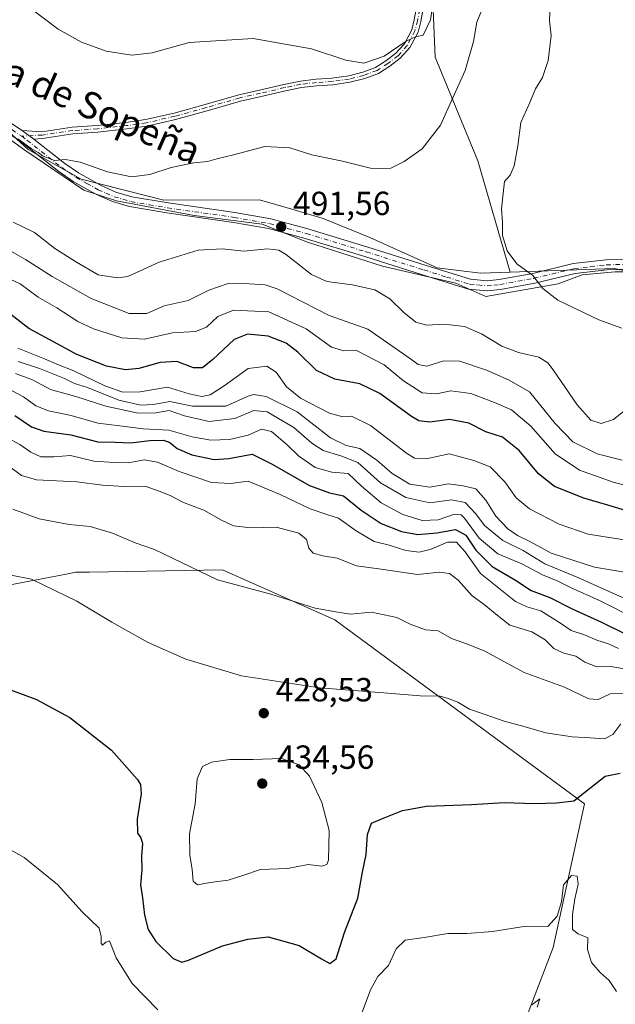
# Model space of a CAD drawing. Units: metres. Extents: x 577030 to 580480, y 4703412 to 4705764.
# Drawn here: x 580102 to 580281, y 4705101 to 4705396 of the extents above; entities that cross this region are included whole.
import ezdxf
from ezdxf.enums import TextEntityAlignment as Align

# ---------------------------------------------------------------- set-up
doc = ezdxf.new("R2010")
doc.units = ezdxf.units.M
doc.header["$MEASUREMENT"] = 0
doc.linetypes.add('DGN Style 4', pattern=[2.638475, 1.318413, -0.659207, 0.001648, -0.659207])
for name, color, linetype, lineweight in [('Arbolado forestal CxS', 92, 'Continuous', 0), ('Camino Cxs', 7, 'Continuous', 0), ('Camino eje', 30, 'DGN Style 4', 13), ('Cultivos herbáceos CxS', 92, 'Continuous', 0), ('Curva de nivel maestra', 30, 'Continuous', 30), ('Curva de nivel normal', 30, 'Continuous', 0), ('Espacio natural protegido', 121, 'Continuous', 13), ('Espacio natural protegido CxS', 121, 'Continuous', 0), ('Núcleo urbano CxS', 7, 'Continuous', 0), ('Punto de cota en terreno', 7, 'Continuous', 0), ('Rótulo de punto de cota en terreno', 7, 'Continuous', 0), ('Suelo desnudo CxS', 253, 'Continuous', 0), ('Texto cartográfico', 7, 'Continuous', 0)]:
    doc.layers.add(name, color=color, linetype=linetype, lineweight=lineweight)
doc.styles.add('Style-Arial', font='txt')

# ---------------------------------------------------------------- blocks, each defined once
blk = doc.blocks.new('*U11')
at = {"layer": 'Cultivos herbáceos CxS', "color": 92, "linetype": 'Continuous', "lineweight": 0}
blk.add_polyline3d([(580096.9823, 4705226.0243, 430.1519), (580115.8335, 4705229.6387, 431.6106), (580119.1639, 4705230.2773, 431.9882), (580123.2607, 4705230.3423, 432.3007), (580163.0735, 4705230.9737, 436.4796), (580196.7085, 4705216.0245, 435.2676), (580271.4529, 4705160.8997, 424.9939), (580262.1091, 4705117.9217, 418.9717), (580252.7657, 4705093.6299, 417.0407)], dxfattribs=at)
blk = doc.blocks.new('*U12')
at = {"layer": 'Espacio natural protegido CxS', "color": 121, "linetype": 'Continuous', "lineweight": 0, "flags": 128}
blk.add_lwpolyline([(580078.0311, 4705375.4172), (580103.8911, 4705356.6792), (580121.5511, 4705344.7412), (580131.3781, 4705341.5142), (580154.5801, 4705337.1212), (580174.9681, 4705334.4862), (580188.5031, 4705329.1252), (580210.9641, 4705321.9302), (580232.9681, 4705316.8352), (580241.9401, 4705312.9002), (580263.5551, 4705316.6962), (580270.7371, 4705319.3962), (580280.6131, 4705320.2962), (580285.5511, 4705320.2962)], dxfattribs=at)
blk = doc.blocks.new('5PATER')
at = {"layer": 'Núcleo urbano CxS', "linetype": 'Continuous', "lineweight": 0}
h = blk.add_hatch(color=51, dxfattribs=at)
edge = h.paths.add_edge_path()
edge.add_ellipse((0, 0), major_axis=(-0.11, -0.111), ratio=0.999422, start_angle=0, end_angle=360)
blk = doc.blocks.new('*U13')
at = {"layer": 'Camino Cxs', "color": 7, "linetype": 'Continuous', "lineweight": 0}
for points in [[(580284.9201, 4705321.0401, 499.4084), (580278.1401, 4705320.8601, 498.7158), (580268.6301, 4705319.7401, 498.0705), (580256.6401, 4705316.8401, 496.1885), (580246.3201, 4705314.9701, 494.5062), (580242.3701, 4705314.5301, 494.2693), (580236.7801, 4705315.0701, 494.0982), (580222.9201, 4705319.3701, 493.7347), (580205.6801, 4705324.7901, 493.3278), (580187.8401, 4705330.2601, 492.5714), (580176.8801, 4705333.2201, 492.4475), (580166.3701, 4705335.0501, 492.6066), (580146.4001, 4705337.9601, 491.4285), (580135.2901, 4705339.8001, 492.0729), (580130.1401, 4705341.3301, 491.6643), (580125.2201, 4705343.5001, 491.5291), (580118.4501, 4705347.3101, 491.905), (580114.1301, 4705350.2501, 491.2811), (580102.4701, 4705359.4401, 491.8447), (580080.9501, 4705373.5901, 492.5169)], [(580082.5601, 4705376.1201, 492.401), (580103.1201, 4705362.6001, 490.0733), (580106.6157, 4705359.9931, 490.5679), (580115.9101, 4705352.6701, 490.5857), (580120.0301, 4705349.8601, 491.61), (580126.5601, 4705346.1801, 491.074), (580131.1801, 4705344.1501, 491.3481), (580135.9601, 4705342.7301, 491.1616), (580146.8601, 4705340.9201, 491.3697), (580166.8401, 4705338.0101, 491.8232), (580177.5401, 4705336.1501, 492.5005), (580188.6701, 4705333.1401, 492.5939), (580206.5701, 4705327.6501, 493.0616), (580223.8101, 4705322.2301, 493.393), (580237.3701, 4705318.0301, 494.1036), (580242.3501, 4705317.5401, 494.8406), (580245.8801, 4705317.9401, 494.9286), (580256.0201, 4705319.7801, 497.3024), (580268.1001, 4705322.7001, 497.0809), (580277.9201, 4705323.8501, 498.6676), (580285.0301, 4705324.0401, 499.7803)]]:
    blk.add_polyline3d(points, dxfattribs=at)

msp = doc.modelspace()

# ---------------------------------------------------------------- linework, layer by layer
at = {"layer": 'Arbolado forestal CxS', "color": 92, "linetype": 'Continuous', "lineweight": 0}
for points in [[(579640.8839, 4705529.6813, 507.6134), (579678.8919, 4705535.2859, 501.4977), (579757.8941, 4705500.9071, 497.5061), (579807.0625, 4705466.0543, 503.5548), (579825.0535, 4705461.7641, 503.6753), (579869.5327, 4705460.4163, 502.927), (579879.2671, 4705457.8007, 503.3164), (579899.6391, 4705442.8089, 503.8362), (579946.4363, 4705434.0701, 503.8797), (579978.6419, 4705423.8399, 501.8751), (580006.3199, 4705411.7883, 499.014), (580059.1085, 4705384.0173, 492.8973), (580077.5435, 4705377.7259, 491.1397), (580089.6295, 4705370.7801, 490.4519), (580104.9077, 4705356.8589, 490.3678), (580120.8099, 4705348.0197, 490.3268), (580145.5829, 4705341.6607, 490.6748), (580174.1789, 4705341.8405, 491.458), (580183.8477, 4705338.9731, 491.9376), (580193.2481, 4705336.1851, 492.2631), (580207.2359, 4705330.5153, 492.3119), (580227.3857, 4705321.4183, 493.1089), (580240.2911, 4705319.8261, 493.9622), (580249.2157, 4705320.1381, 494.7298)], [(580390.2287, 4705303.7947, 495.1393), (580409.4121, 4705326.6485, 493.1625), (580419.0879, 4705353.0509, 490.002), (580428.1197, 4705372.3183, 487.8534), (580445.9051, 4705390.9667, 484.6559), (580378.6277, 4705438.4199, 482.5426), (580365.4335, 4705434.9001, 484.4234), (580347.9815, 4705433.8343, 487.1053), (580321.9359, 4705435.0205, 490.0902), (580293.3385, 4705441.2797, 492.0194), (580274.8739, 4705459.0007, 490.6195), (580265.9261, 4705481.1967, 487.4954), (580268.8897, 4705516.8589, 479.6251), (580255.1809, 4705520.0247, 477.3106), (580231.5833, 4705498.2329, 479.1716), (580224.7645, 4705432.1713, 482.4681), (580226.7897, 4705384.5527, 486.5001), (580239.5713, 4705353.4787, 492.8986), (580249.2157, 4705320.1381, 494.7298)], [(580390.2287, 4705303.7947, 495.1393), (580409.4121, 4705326.6485, 493.1625), (580419.0879, 4705353.0509, 490.002), (580428.1197, 4705372.3183, 487.8534), (580445.9051, 4705390.9667, 484.6559), (580378.6277, 4705438.4199, 482.5426), (580365.4335, 4705434.9001, 484.4234), (580347.9815, 4705433.8343, 487.1053), (580321.9359, 4705435.0205, 490.0902), (580293.3385, 4705441.2797, 492.0194), (580274.8739, 4705459.0007, 490.6195), (580265.9261, 4705481.1967, 487.4954), (580268.8897, 4705516.8589, 479.6251), (580255.1809, 4705520.0247, 477.3106), (580231.5833, 4705498.2329, 479.1716), (580224.7645, 4705432.1713, 482.4681), (580226.7897, 4705384.5527, 486.5001), (580239.5713, 4705353.4787, 492.8986), (580249.2157, 4705320.1381, 494.7298)], [(580224.7645, 4705432.1713, 482.4681), (580226.7897, 4705384.5527, 486.5001), (580239.5713, 4705353.4787, 492.8986), (580249.2157, 4705320.1381, 494.7298), (580240.2911, 4705319.8261, 493.9622), (580227.3857, 4705321.4183, 493.1089), (580207.2359, 4705330.5153, 492.3119), (580193.2481, 4705336.1851, 492.2631), (580183.8477, 4705338.9731, 491.9376), (580174.1789, 4705341.8405, 491.458), (580145.5829, 4705341.6607, 490.6748), (580120.8099, 4705348.0197, 490.3268), (580104.9077, 4705356.8589, 490.3678), (580089.6295, 4705370.7801, 490.4519)], [(580390.2287, 4705303.7947, 495.1393), (580353.1687, 4705308.2161, 497.2145), (580323.5167, 4705312.4709, 496.9042), (580280.3033, 4705321.2239, 498.3432), (580249.2157, 4705320.1381, 494.7298)]]:
    msp.add_polyline3d(points, dxfattribs=at)
msp.add_polyline3d([(580390.2287, 4705303.7947, 495.1393), (580353.1687, 4705308.2161, 497.2145), (580323.5167, 4705312.4709, 496.9042), (580280.3033, 4705321.2239, 498.3432), (580249.2157, 4705320.1381, 494.7298), (580239.5713, 4705353.4787, 492.8986), (580226.7897, 4705384.5527, 486.5001), (580224.7645, 4705432.1713, 482.4681), (580231.5833, 4705498.2329, 479.1716), (580255.1809, 4705520.0247, 477.3106), (580268.8897, 4705516.8589, 479.6251), (580265.9261, 4705481.1967, 487.4954), (580274.8739, 4705459.0007, 490.6195), (580293.3385, 4705441.2797, 492.0194), (580321.9359, 4705435.0205, 490.0902), (580347.9815, 4705433.8343, 487.1053), (580365.4335, 4705434.9001, 484.4234), (580378.6277, 4705438.4199, 482.5426), (580445.9051, 4705390.9667, 484.6559), (580428.1197, 4705372.3183, 487.8534), (580419.0879, 4705353.0509, 490.002), (580409.4121, 4705326.6485, 493.1625)], close=True, dxfattribs=at)
at = {"layer": 'Camino Cxs', "color": 7, "linetype": 'Continuous', "lineweight": 0, "extrusion": (-0.090342, 0.067376, 0.993629), "elevation": 265109.8414, "flags": 128}
msp.add_lwpolyline([(-4118699.1548, -2333021.8843), (-4118699.1548, -2333017.4956)], dxfattribs=at)
msp.add_lwpolyline([(-4118699.1548, -2333021.8843), (-4118699.1548, -2333017.4956)], dxfattribs=at)
at = {"layer": 'Camino Cxs', "color": 7, "linetype": 'Continuous', "lineweight": 0}
for points in [[(579980.5701, 4705422.9101, 501.581), (579999.3301, 4705415.1201, 500.3235), (580013.2501, 4705410.0601, 498.6368), (580030.9901, 4705402.2301, 495.7677), (580046.5301, 4705394.4001, 494.8598), (580060.0201, 4705388.1401, 493.0972), (580074.0001, 4705381.3401, 491.9208), (580082.5601, 4705376.1201, 492.401), (580103.1201, 4705362.6001, 490.0733)], [(580223.6005, 4705401.3963, 485.5226), (580222.4667, 4705395.2413, 485.538), (580221.6347, 4705392.0237, 486.1132), (580219.1939, 4705387.4195, 487.0431), (580216.2957, 4705384.1871, 486.3492), (580213.1711, 4705381.8297, 486.2929), (580209.8259, 4705379.6911, 486.8369), (580205.7031, 4705378.0969, 486.5078), (580201.2549, 4705377.0121, 486.8121), (580196.0895, 4705376.2587, 487.3505), (580191.3111, 4705375.9403, 487.7294), (580186.7225, 4705375.4187, 488.399), (580181.9113, 4705374.4251, 488.7168), (580174.6689, 4705372.7335, 488.2886), (580168.5033, 4705371.3633, 488.1578), (580158.4737, 4705368.4601, 488.2945), (580149.0799, 4705365.8595, 488.8847), (580140.4449, 4705363.8873, 490.4589), (580134.4615, 4705363.0325, 489.0119), (580125.8005, 4705362.0761, 489.3636), (580118.3039, 4705361.5481, 489.6961), (580109.2503, 4705360.2245, 490.1711), (580106.6157, 4705359.9931, 490.5679), (580103.1201, 4705362.6001, 490.0733), (580109.0447, 4705362.2157, 489.9091), (580118.0885, 4705363.5379, 490.1051), (580125.6203, 4705364.0683, 490.0766), (580134.2101, 4705365.0169, 489.288), (580140.0801, 4705365.8555, 489.3808), (580148.5901, 4705367.7991, 488.357), (580157.9289, 4705370.3845, 488.3174), (580168.0077, 4705373.3021, 488.1822), (580174.2245, 4705374.6835, 488.1142), (580181.4815, 4705376.3785, 487.8014), (580186.4067, 4705377.3957, 487.5119), (580191.1315, 4705377.9327, 487.2356), (580195.8783, 4705378.2491, 487.2086), (580200.8729, 4705378.9775, 486.9422), (580205.1029, 4705380.0093, 486.9182), (580208.9177, 4705381.4843, 487.1282), (580212.0285, 4705383.4731, 486.4369), (580214.9363, 4705385.6667, 486.5793), (580217.5415, 4705388.5725, 486.8655), (580219.7573, 4705392.7525, 486.7446), (580220.5127, 4705395.6733, 486.3363), (580221.6015, 4705401.5833, 484.9589)], [(580103.1201, 4705362.6001, 490.0733), (580109.0447, 4705362.2157, 489.9091), (580118.0885, 4705363.5379, 490.1051), (580125.6203, 4705364.0683, 490.0766), (580134.2101, 4705365.0169, 489.288), (580140.0801, 4705365.8555, 489.3808), (580148.5901, 4705367.7991, 488.357), (580157.9289, 4705370.3845, 488.3174), (580168.0077, 4705373.3021, 488.1822), (580174.2245, 4705374.6835, 488.1142), (580181.4815, 4705376.3785, 487.8014), (580186.4067, 4705377.3957, 487.5119), (580191.1315, 4705377.9327, 487.2356), (580195.8783, 4705378.2491, 487.2086), (580200.8729, 4705378.9775, 486.9422), (580205.1029, 4705380.0093, 486.9182), (580208.9177, 4705381.4843, 487.1282), (580212.0285, 4705383.4731, 486.4369), (580214.9363, 4705385.6667, 486.5793), (580217.5415, 4705388.5725, 486.8655), (580219.7573, 4705392.7525, 486.7446), (580220.5127, 4705395.6733, 486.3363), (580221.6015, 4705401.5833, 484.9589)], [(580223.6005, 4705401.3963, 485.5226), (580222.4667, 4705395.2413, 485.538), (580221.6347, 4705392.0237, 486.1132), (580219.1939, 4705387.4195, 487.0431), (580216.2957, 4705384.1871, 486.3492), (580213.1711, 4705381.8297, 486.2929), (580209.8259, 4705379.6911, 486.8369), (580205.7031, 4705378.0969, 486.5078), (580201.2549, 4705377.0121, 486.8121), (580196.0895, 4705376.2587, 487.3505), (580191.3111, 4705375.9403, 487.7294), (580186.7225, 4705375.4187, 488.399), (580181.9113, 4705374.4251, 488.7168), (580174.6689, 4705372.7335, 488.2886), (580168.5033, 4705371.3633, 488.1578), (580158.4737, 4705368.4601, 488.2945), (580149.0799, 4705365.8595, 488.8847), (580140.4449, 4705363.8873, 490.4589), (580134.4615, 4705363.0325, 489.0119), (580125.8005, 4705362.0761, 489.3636), (580118.3039, 4705361.5481, 489.6961), (580109.2503, 4705360.2245, 490.1711), (580106.6157, 4705359.9931, 490.5679)], [(580284.9201, 4705321.0401, 499.4084), (580278.1401, 4705320.8601, 498.7158), (580268.6301, 4705319.7401, 498.0705), (580256.6401, 4705316.8401, 496.1885), (580246.3201, 4705314.9701, 494.5062), (580242.3701, 4705314.5301, 494.2693), (580236.7801, 4705315.0701, 494.0982), (580222.9201, 4705319.3701, 493.7347), (580205.6801, 4705324.7901, 493.3278), (580187.8401, 4705330.2601, 492.5714), (580176.8801, 4705333.2201, 492.4475), (580166.3701, 4705335.0501, 492.6066), (580146.4001, 4705337.9601, 491.4285), (580135.2901, 4705339.8001, 492.0729), (580130.1401, 4705341.3301, 491.6643), (580125.2201, 4705343.5001, 491.5291), (580118.4501, 4705347.3101, 491.905), (580114.1301, 4705350.2501, 491.2811), (580102.4701, 4705359.4401, 491.8447), (580080.9501, 4705373.5901, 492.5169)], [(580106.6157, 4705359.9931, 490.5679), (580115.9101, 4705352.6701, 490.5857), (580120.0301, 4705349.8601, 491.61), (580126.5601, 4705346.1801, 491.074), (580131.1801, 4705344.1501, 491.3481), (580135.9601, 4705342.7301, 491.1616), (580146.8601, 4705340.9201, 491.3697), (580166.8401, 4705338.0101, 491.8232), (580177.5401, 4705336.1501, 492.5005), (580188.6701, 4705333.1401, 492.5939), (580206.5701, 4705327.6501, 493.0616), (580223.8101, 4705322.2301, 493.393), (580237.3701, 4705318.0301, 494.1036)], [(580237.3701, 4705318.0301, 494.1036), (580242.3501, 4705317.5401, 494.8406), (580245.8801, 4705317.9401, 494.9286), (580256.0201, 4705319.7801, 497.3024), (580268.1001, 4705322.7001, 497.0809), (580277.9201, 4705323.8501, 498.6676), (580285.0301, 4705324.0401, 499.7803), (580287.7701, 4705323.7801, 499.8321), (580292.6201, 4705322.6401, 499.8205), (580302.1901, 4705319.6501, 500.3768), (580315.9901, 4705317.8401, 498.3455), (580325.8101, 4705316.2001, 497.8947), (580330.6901, 4705315.0301, 497.9202), (580335.6601, 4705313.2401, 497.6952), (580344.7801, 4705309.1601, 497.9873), (580355.4101, 4705305.6901, 497.7189), (580370.2401, 4705302.5301, 495.974), (580384.0501, 4705300.0201, 495.4496), (580388.8701, 4705298.6801, 495.1163), (580396.2901, 4705295.5701, 495.1274), (580409.6001, 4705288.7301, 493.7188), (580417.7801, 4705284.9601, 492.3235)]]:
    msp.add_polyline3d(points, dxfattribs=at)
at = {"layer": 'Camino eje', "color": 30, "linetype": 'DGN Style 4', "lineweight": 13}
for points in [[(579976.8757, 4705422.8163, 501.9923), (579998.7851, 4705413.7201, 500.3473), (580012.6901, 4705408.6651, 498.3916), (580030.3801, 4705400.8551, 496.1371), (580038.1501, 4705396.9401, 494.9471), (580045.8751, 4705393.0451, 494.5882), (580052.6351, 4705389.9151, 494.6756), (580059.3801, 4705386.7851, 493.3333), (580066.2901, 4705383.4201, 493.1101), (580073.2801, 4705380.0201, 491.858), (580077.5601, 4705377.4101, 491.2583), (580081.7551, 4705374.8551, 492.3776), (580102.3813, 4705361.2921, 490.7776), (580102.9925, 4705360.8465, 490.9525)], [(580222.6009, 4705401.4899, 484.9597), (580221.4897, 4705395.4573, 485.9378), (580220.6959, 4705392.3881, 486.3778), (580218.3677, 4705387.9961, 486.8836), (580215.6159, 4705384.9269, 486.454), (580212.5997, 4705382.6515, 486.1108), (580209.3717, 4705380.5877, 486.9435), (580205.4031, 4705379.0531, 486.7185), (580201.0639, 4705377.9947, 486.5973), (580195.9839, 4705377.2539, 486.8753), (580191.2213, 4705376.9365, 487.2702), (580186.5647, 4705376.4073, 487.9578), (580181.6963, 4705375.4019, 488.2493), (580174.4467, 4705373.7085, 488.1861), (580168.2555, 4705372.3327, 487.9342), (580158.2013, 4705369.4223, 488.2979), (580148.8351, 4705366.8293, 488.5288), (580140.2625, 4705364.8715, 489.8936), (580134.3359, 4705364.0247, 489.1419), (580125.7103, 4705363.0723, 489.4872), (580118.1961, 4705362.5431, 489.5585), (580109.1475, 4705361.2201, 490.044), (580102.9925, 4705360.8465, 490.9525)], [(580102.9925, 4705360.8465, 490.9525), (580104.5651, 4705359.7001, 491.1703), (580115.0201, 4705351.4601, 490.966), (580117.0801, 4705350.0551, 491.1988), (580119.2401, 4705348.5851, 491.6119), (580122.5051, 4705346.7451, 491.3471), (580125.8901, 4705344.8401, 491.2448), (580128.2001, 4705343.8251, 490.9896), (580130.6601, 4705342.7401, 491.2547), (580135.6251, 4705341.2651, 491.5469), (580141.1801, 4705340.3451, 491.7217), (580146.6301, 4705339.4401, 491.3796), (580166.6051, 4705336.5301, 492.0361), (580177.2101, 4705334.6851, 492.4522), (580188.2551, 4705331.7001, 492.3541), (580206.1251, 4705326.2201, 493.1215), (580223.3651, 4705320.8001, 493.5058), (580230.1451, 4705318.7001, 493.7916), (580237.0751, 4705316.5501, 493.9468), (580239.5651, 4705316.3051, 494.2558), (580242.3601, 4705316.0351, 494.5547), (580244.3351, 4705316.2551, 494.6427), (580246.1001, 4705316.4551, 494.6977), (580256.3301, 4705318.3101, 496.3991), (580268.3651, 4705321.2201, 497.5057), (580273.2751, 4705321.7951, 497.938), (580278.0301, 4705322.3551, 498.385), (580284.9751, 4705322.5401, 499.0666)]]:
    msp.add_polyline3d(points, dxfattribs=at)
at = {"layer": 'Cultivos herbáceos CxS', "color": 92, "linetype": 'Continuous', "lineweight": 0}
msp.add_polyline3d([(580096.9823, 4705226.0243, 430.1519), (580115.8335, 4705229.6387, 431.6106), (580119.1639, 4705230.2773, 431.9882), (580123.2607, 4705230.3423, 432.3007), (580163.0735, 4705230.9737, 436.4796), (580196.7085, 4705216.0245, 435.2676), (580271.4529, 4705160.8997, 424.9939), (580262.1091, 4705117.9217, 418.9717), (580252.7657, 4705093.6299, 417.0407)], dxfattribs=at)
at = {"layer": 'Curva de nivel maestra', "color": 30, "linetype": 'Continuous', "lineweight": 30, "flags": 128}
for points, elevation in [([(580283.78, 4705248.7801), (580278.49, 4705250.3701), (580271.25, 4705252.4201), (580262.46, 4705256.0101), (580257.72, 4705259.7101), (580251.91, 4705266.7101), (580246.96, 4705270.7601), (580241.88, 4705272.3401), (580236.87, 4705274.8801), (580231.05, 4705276.0301), (580225.2, 4705275.2201), (580221.91, 4705275.6601), (580219.66, 4705276.9101), (580210.19, 4705283.8401), (580204.18, 4705286.6801), (580196.74, 4705288.1101), (580191.24, 4705290.7101), (580185.68, 4705296.1401), (580182.11, 4705298.9001), (580176.81, 4705300.9401), (580170.6, 4705301.6201), (580166.62, 4705299.9401), (580160.22, 4705293.9501), (580157.12, 4705291.4501), (580154.45, 4705291.5301), (580149.45, 4705293.4001), (580144.45, 4705293.1001), (580138.03, 4705291.2501), (580134.11, 4705290.8801), (580128.38, 4705292.0001), (580119.46, 4705295.4601), (580111.46, 4705299.8401), (580105.09, 4705303.3201), (580098.8, 4705308.1601)], 475), ([(580100.94, 4705277.2301), (580105.92, 4705273.8001), (580109.62, 4705272.5201), (580117.68, 4705271.4601), (580125.8, 4705269.3101), (580131.02, 4705269.2401), (580135.56, 4705269.0101), (580141.34, 4705269.7001), (580145.4, 4705269.8601), (580147.36, 4705269.1601), (580149.51, 4705267.3201), (580153.88, 4705265.4001), (580160.59, 4705264.0701), (580164.96, 4705264.3201), (580171.96, 4705265.6801), (580177.73, 4705262.7001), (580189.19, 4705256.2201), (580195.12, 4705254.0601), (580199.36, 4705253.2101), (580204.63, 4705248.9201), (580210.62, 4705244.9201), (580216.71, 4705242.5001), (580221.56, 4705241.6201), (580227.23, 4705242.1101), (580232.89, 4705243.1201), (580235.89, 4705241.3501), (580238.98, 4705236.8901), (580243.82, 4705232.0401), (580250.83, 4705227.9401), (580255.53, 4705224.8501), (580261.05, 4705222.7401), (580267.78, 4705219.2801), (580276.54, 4705215.3501), (580283.68, 4705211.8201)], 450), ([(580099.19, 4705195.3101), (580107.38, 4705192.1501), (580117.41, 4705186.7701), (580129.88, 4705177.0401), (580137.54, 4705168.3401), (580138.54, 4705166.7501), (580138.78, 4705163.8801), (580137.54, 4705156.3301), (580137.68, 4705152.1501), (580138.65, 4705150.7901), (580139.12, 4705149.0101), (580138.83, 4705145.3001), (580138.92, 4705141.1401), (580138.58, 4705136.7101), (580139.11, 4705132.7901), (580139.73, 4705127.5401), (580140.86, 4705123.2501), (580143.18, 4705119.7101), (580148.31, 4705114.6201), (580150.96, 4705113.5101), (580152.94, 4705114.0601), (580163.09, 4705118.3801), (580170.72, 4705120.4301), (580176.8, 4705121.1301), (580186.03, 4705118.5001), (580192.72, 4705114.4801), (580195.2, 4705113.1201), (580197.12, 4705114.5001), (580199.67, 4705122.4401), (580203.6, 4705132.6901), (580205.04, 4705140.4201), (580206.13, 4705145.7501), (580206.48, 4705151.7701), (580207.66, 4705155.1201), (580211.45, 4705156.7401), (580216.97, 4705158.9701), (580224.19, 4705160.2201), (580237.64, 4705160.7601), (580247.45, 4705161.3701), (580256.45, 4705161.0301), (580263.08, 4705161.2501), (580268.31, 4705161.7801), (580277.61, 4705169.2501), (580282.1, 4705170.1101)], 425)]:
    msp.add_lwpolyline(points, dxfattribs=dict(at, elevation=elevation))
at = {"layer": 'Curva de nivel normal', "color": 30, "linetype": 'Continuous', "lineweight": 0, "flags": 128}
for points, elevation in [([(580104.18, 4705400.2901), (580113.87, 4705392.8701), (580120.92, 4705389.0101), (580128.32, 4705386.3401), (580135.98, 4705385.1001), (580142.05, 4705385.8501), (580153.09, 4705388.9401), (580172.33, 4705390.1101), (580189.73, 4705387.0701), (580200.03, 4705383.6301), (580205.43, 4705382.7301), (580211.45, 4705384.7901), (580218.06, 4705389.2901), (580220.87, 4705390.6301), (580223.14, 4705391.0901), (580225.4, 4705395.6701), (580226.71, 4705404.4201)], 485), ([(580241.8, 4705401.2801), (580239.28, 4705395.0101), (580238.22, 4705389.1801), (580235.7, 4705380.5701), (580228.4, 4705364.2201), (580222.86, 4705357.0901), (580217.45, 4705353.2401), (580213.48, 4705351.3401), (580211.12, 4705351.1901), (580207.44, 4705351.2801), (580199.03, 4705353.3601), (580189.84, 4705355.3201), (580183.24, 4705357.3601), (580175.76, 4705357.7901), (580166.35, 4705355.2601), (580161.41, 4705354.0801), (580158.63, 4705353.2401), (580154.49, 4705352.9401), (580147.75, 4705351.5001), (580141.38, 4705349.3701), (580135.85, 4705348.6801), (580128.71, 4705350.1501), (580120.53, 4705353.0601), (580116.08, 4705353.8601), (580112.83, 4705353.6101), (580109.45, 4705354.8901), (580107.92, 4705356.0301), (580105.85, 4705357.1501), (580101.84, 4705360.0501)], 490), ([(580261.18, 4705400.3001), (580260.98, 4705395.3701), (580261.51, 4705391.0201), (580260.57, 4705383.5101), (580258.93, 4705378.4301), (580256.78, 4705375.0601), (580255.06, 4705370.9101), (580252.39, 4705365.0001), (580251.48, 4705357.9601), (580250.4, 4705352.0001), (580249.2, 4705349.2401), (580247.56, 4705347.2901), (580247.19, 4705344.6401), (580246.66, 4705339.1001), (580246.92, 4705335.1101), (580246.89, 4705331.0801), (580248.28, 4705326.5001), (580251.16, 4705322.6801), (580255.97, 4705319.1501), (580258.94, 4705315.2901), (580263.48, 4705311.7301), (580275.75, 4705305.8601), (580282.68, 4705303.4101)], 495), ([(580100.48, 4705335.1201), (580106.82, 4705332.0301), (580112.95, 4705327.1901), (580119.38, 4705323.1001), (580125.88, 4705319.3601), (580131.72, 4705318.4201), (580134.79, 4705318.8301), (580144.12, 4705323.1401), (580155.79, 4705326.7701), (580163.12, 4705327.0901), (580169.49, 4705326.4401), (580176.54, 4705327.1201), (580179.96, 4705326.6901), (580181.96, 4705325.5501), (580189.75, 4705319.4401), (580194.37, 4705317.3101), (580201.94, 4705316.3701), (580208.66, 4705314.8801), (580213.19, 4705312.1701), (580217.39, 4705308.0201), (580220.99, 4705305.2201), (580224.31, 4705304.3001), (580229.39, 4705304.5401), (580235.5, 4705303.8801), (580240.58, 4705301.7101), (580246.74, 4705298.0001), (580251.75, 4705296.0901), (580257.8, 4705294.7401), (580260.51, 4705293.0201), (580262.13, 4705290.9301), (580269.24, 4705280.3701), (580273.33, 4705275.7901), (580276.43, 4705274.7801), (580280.13, 4705275.9801), (580285.23, 4705280.0801)], 490), ([(580282.74, 4705263.8801), (580275.25, 4705265.7201), (580267.93, 4705269.3101), (580262.65, 4705274.7801), (580254.95, 4705284.3601), (580248.9, 4705287.8101), (580242.16, 4705290.7901), (580234.17, 4705293.5301), (580229.34, 4705293.6001), (580224.24, 4705292.0301), (580221.69, 4705292.5201), (580219.38, 4705294.1801), (580206.63, 4705303.1001), (580195.08, 4705307.2101), (580179.5, 4705315.1501), (580175.86, 4705316.3801), (580171.04, 4705316.6801), (580164.75, 4705316.7501), (580159.03, 4705314.7801), (580152.79, 4705311.6301), (580145.64, 4705310.1101), (580140.46, 4705307.7601), (580135.2, 4705307.8101), (580123.78, 4705312.2401), (580112.07, 4705318.8301), (580104.17, 4705323.9601), (580097.11, 4705327.9701)], 485), ([(580288.02, 4705255.3801), (580280.38, 4705257.1401), (580269.95, 4705260.8701), (580262.72, 4705265.7201), (580255.38, 4705274.0601), (580249.58, 4705278.9501), (580244.49, 4705281.1201), (580237.45, 4705283.8601), (580231.45, 4705284.6001), (580227.12, 4705283.6901), (580222.82, 4705284.0401), (580217.27, 4705287.6001), (580211.49, 4705292.4301), (580203.2, 4705296.7101), (580199.38, 4705296.6001), (580195.69, 4705297.7201), (580188.16, 4705303.1801), (580177.02, 4705308.2801), (580166.36, 4705308.7201), (580161.71, 4705306.8601), (580158.3, 4705303.7201), (580155.02, 4705302.3401), (580148.13, 4705301.9601), (580139.8, 4705300.0401), (580132.95, 4705300.4901), (580124.5, 4705303.1601), (580119.77, 4705305.4001), (580113.52, 4705309.4701), (580107.96, 4705312.6301), (580102.5, 4705316.6601), (580096.43, 4705319.4701)], 480), ([(580292.12, 4705238.6001), (580272.52, 4705241.6501), (580263.87, 4705244.6701), (580255.02, 4705249.3001), (580251.01, 4705252.6101), (580247.62, 4705257.3101), (580243.23, 4705261.8701), (580238.34, 4705263.7201), (580230.92, 4705265.7101), (580224.09, 4705264.2201), (580220.6, 4705264.4801), (580218.16, 4705265.9601), (580207.44, 4705274.2401), (580201.67, 4705277.0401), (580199.08, 4705276.8701), (580195.18, 4705277.8901), (580186.47, 4705282.3801), (580182.25, 4705285.8301), (580179.15, 4705290.2001), (580176.41, 4705291.9901), (580170.74, 4705291.3301), (580163.6, 4705286.1401), (580159.41, 4705283.4401), (580156.88, 4705282.8801), (580153.15, 4705283.7601), (580146.62, 4705285.7201), (580138.44, 4705284.3001), (580133.22, 4705284.2101), (580127.86, 4705286.0901), (580118.6, 4705290.6001), (580113.5, 4705292.5601), (580109.8, 4705294.1601), (580101.8, 4705297.3501)], 470), ([(580101.92, 4705293.3701), (580108.36, 4705291.2501), (580115.79, 4705288.3201), (580118.78, 4705286.8501), (580122.7, 4705285.5601), (580132.08, 4705281.8501), (580138.62, 4705280.2801), (580142.48, 4705280.5601), (580147.29, 4705281.4401), (580154.12, 4705280.0401), (580164.12, 4705280.0301), (580170.79, 4705283.0201), (580172.39, 4705283.5001), (580176.13, 4705282.9401), (580185.45, 4705278.3101), (580195.44, 4705270.5601), (580200.12, 4705268.2401), (580204.18, 4705267.3101), (580209.34, 4705263.8001), (580213.9, 4705259.8701), (580219.21, 4705256.7001), (580225.12, 4705255.7401), (580230.79, 4705256.7501), (580235.12, 4705256.1301), (580238.93, 4705255.2401), (580241.96, 4705251.8601), (580244.96, 4705247.0801), (580248.49, 4705243.2801), (580251.41, 4705241.2901), (580255.28, 4705239.4001), (580261.45, 4705236.0001), (580274.5, 4705231.8201), (580291.17, 4705229.0301)], 465), ([(580101.15, 4705289.8101), (580106.2, 4705287.9501), (580111.64, 4705285.0401), (580119.2, 4705282.8901), (580128.21, 4705280.0301), (580137.9, 4705277.9101), (580143.13, 4705278.0001), (580147.15, 4705278.7001), (580151.69, 4705277.0901), (580159.09, 4705275.4001), (580166.79, 4705276.3201), (580172.46, 4705278.7601), (580176.51, 4705278.3201), (580184.44, 4705273.5801), (580189.81, 4705268.9401), (580193.26, 4705266.7201), (580198.48, 4705265.1401), (580203.6, 4705263.1901), (580210.44, 4705257.1001), (580217.98, 4705252.6401), (580225.13, 4705251.0201), (580231.6, 4705251.9201), (580235.72, 4705251.1901), (580238.98, 4705247.7701), (580241.51, 4705244.3001), (580247.01, 4705239.8101), (580253.13, 4705236.8001), (580259.55, 4705232.8401), (580269.48, 4705228.7201), (580284.8, 4705221.8701)], 460), ([(580096.78, 4705286.4201), (580103.58, 4705282.8101), (580107.23, 4705280.1501), (580111.01, 4705278.5801), (580117.81, 4705277.2601), (580125.76, 4705274.8801), (580132.41, 4705274.1401), (580139.32, 4705273.2501), (580147.01, 4705272.8601), (580154.06, 4705270.8801), (580159.58, 4705269.8201), (580165.18, 4705270.0601), (580170.79, 4705271.3801), (580174.79, 4705273.1301), (580177.79, 4705272.4801), (580182.47, 4705268.4801), (580185.83, 4705265.1001), (580190.83, 4705261.6201), (580195.85, 4705260.2201), (580200.72, 4705259.8101), (580204.68, 4705256.0501), (580210.56, 4705251.0201), (580217.1, 4705247.6001), (580222.86, 4705245.8101), (580227.67, 4705245.9801), (580232.51, 4705247.6301), (580234.56, 4705247.4601), (580235.56, 4705246.4701), (580239.9, 4705240.4701), (580245.53, 4705235.8001), (580252.66, 4705232.7901), (580258.84, 4705229.5101), (580263.28, 4705227.7201), (580267.23, 4705225.7001), (580276.13, 4705221.7001), (580286.25, 4705216.6101)], 455), ([(580098.73, 4705270.5201), (580102.44, 4705268.5601), (580105.75, 4705266.2001), (580108.73, 4705264.8501), (580112.57, 4705264.8001), (580117.64, 4705265.2001), (580124.63, 4705263.5201), (580130.69, 4705263.1401), (580134.88, 4705263.0001), (580139.7, 4705263.9001), (580143.62, 4705263.2801), (580150.12, 4705260.4301), (580159.79, 4705257.2001), (580165.45, 4705256.8201), (580170.79, 4705257.5401), (580180.34, 4705253.5901), (580189.33, 4705249.3101), (580194.68, 4705247.4801), (580197.84, 4705246.4901), (580203.09, 4705242.6501), (580208.53, 4705239.5201), (580212.95, 4705238.4201), (580218.02, 4705236.8201), (580221.95, 4705236.3301), (580225.61, 4705237.1801), (580230.45, 4705239.2401), (580233.15, 4705239.2801), (580235.7, 4705236.4201), (580240.32, 4705229.9001), (580250.85, 4705221.5201), (580254.15, 4705219.9201), (580258.36, 4705218.7601), (580264.58, 4705214.8801), (580267.49, 4705212.8701), (580271.48, 4705211.5801), (580275.16, 4705209.9401), (580278.64, 4705208.8601), (580281.68, 4705207.4801)], 445), ([(580284.55, 4705201.2001), (580279.39, 4705202.0601), (580275.13, 4705201.9301), (580271.53, 4705203.3601), (580268.88, 4705205.1201), (580265.32, 4705206.0401), (580262.3, 4705207.4901), (580259.73, 4705210.0201), (580255.65, 4705212.4501), (580249.1, 4705214.4701), (580245.35, 4705217.3801), (580241.41, 4705220.6401), (580237.87, 4705223.2101), (580233.64, 4705227.8801), (580231.04, 4705229.8801), (580228.04, 4705230.2901), (580221.44, 4705229.5701), (580210.63, 4705231.1601), (580203.18, 4705232.2401), (580197.41, 4705234.5101), (580193.09, 4705235.1901), (580190.22, 4705236.0201), (580188.99, 4705237.4601), (580188.2, 4705240.0801), (580185.98, 4705242.0001), (580179.12, 4705243.7901), (580171.61, 4705243.5801), (580166.43, 4705244.2201), (580162.8, 4705245.8301), (580157.51, 4705248.9001), (580151.45, 4705251.1401), (580147.42, 4705253.2201), (580144.12, 4705254.5901), (580139.94, 4705256.0701), (580133.64, 4705255.9201), (580127.2, 4705256.3201), (580119.46, 4705257.3901), (580107.46, 4705257.9801), (580102.95, 4705259.2201), (580099.08, 4705262.1901)], 440), ([(580100.34, 4705249.1301), (580108.2, 4705246.3201), (580117.24, 4705244.5401), (580123.46, 4705243.9701), (580130.15, 4705242.0201), (580136.94, 4705239.0401), (580142.72, 4705237.0901), (580161.58, 4705228.0401), (580177.6, 4705223.7301), (580190.83, 4705219.5201), (580197.01, 4705218.3801), (580201.45, 4705217.7101), (580207.68, 4705218.3601), (580215.31, 4705216.7501), (580219.3, 4705214.7601), (580223.9, 4705213.0301), (580227.65, 4705212.7801), (580231.62, 4705210.4101), (580235.61, 4705209.0401), (580241.46, 4705206.7301), (580253.45, 4705200.2301), (580265.52, 4705195.8701), (580272.71, 4705192.3301), (580275.52, 4705192.1301), (580279.11, 4705193.8401), (580283.66, 4705194.1001)], 435), ([(580099.84, 4705229.4301), (580105.97, 4705228.1601), (580119.5, 4705221.6201), (580129.96, 4705215.3501), (580140.83, 4705209.2201), (580152.12, 4705204.2201), (580168.79, 4705199.2801), (580192.12, 4705195.6201), (580211.41, 4705194.1201), (580222.29, 4705193.2801), (580228.27, 4705193.2201), (580230.63, 4705192.4601), (580233.58, 4705191.3801), (580237.03, 4705189.2901), (580241.44, 4705187.7401), (580247.4, 4705185.6501), (580253.73, 4705184.0001), (580259.85, 4705182.1901), (580267.79, 4705181.0001), (580273.16, 4705180.7301), (580277.4, 4705180.3501), (580279.9, 4705181.7001), (580282.31, 4705184.8601)], 430), ([(580180.73, 4705174.5401), (580172.29, 4705174.2401), (580165.25, 4705174.2001), (580159.79, 4705173.4501), (580157.13, 4705172.0701), (580155.54, 4705168.4501), (580154.88, 4705160.9301), (580153.25, 4705151.9301), (580153.29, 4705145.5901), (580154.01, 4705141.2601), (580154.32, 4705137.7801), (580155.63, 4705136.7001), (580159.45, 4705137.3401), (580164.78, 4705138.0801), (580169.16, 4705139.4601), (580174.47, 4705141.2601), (580182.54, 4705141.6101), (580188.79, 4705142.7401), (580192.79, 4705142.2401), (580194.35, 4705142.7301), (580194.82, 4705144.0901), (580195.03, 4705152.9401), (580192.86, 4705161.3201), (580189.12, 4705169.2601), (580186.04, 4705172.6501), (580180.73, 4705174.5401)], 430), ([(580095.46, 4705149.4401), (580103.7, 4705144.8501), (580113.76, 4705136.7301), (580121.08, 4705128.6101), (580126.19, 4705123.7001), (580126.75, 4705121.1901), (580126.75, 4705119.1501), (580127.23, 4705118.5901), (580128.14, 4705119.4601), (580129.26, 4705119.9401), (580131.32, 4705114.7801), (580136.07, 4705107.1301), (580143.77, 4705099.2201)], 420), ([(580203.41, 4705094.5901), (580207.45, 4705105.2101), (580209.61, 4705109.2001), (580212.79, 4705112.5401), (580215.12, 4705117.4701), (580217.79, 4705120.1001), (580223.45, 4705120.9201), (580230.56, 4705122.0801), (580236.23, 4705122.0801), (580243.88, 4705122.6801), (580254.04, 4705124.3401), (580260.47, 4705124.2201), (580263.31, 4705127.2501), (580264.6, 4705131.5901), (580265.2, 4705136.7101), (580267.56, 4705139.4501), (580269.22, 4705139.2401), (580269.55, 4705136.8701), (580268.6, 4705132.5201), (580267.91, 4705127.8201), (580267.9, 4705125.2601), (580267.82, 4705123.3401), (580269.55, 4705121.9801), (580272.41, 4705120.8401), (580272.37, 4705117.3001), (580273.56, 4705113.4201), (580276.14, 4705110.4101), (580278.84, 4705108.0601), (580281.04, 4705104.7501)], 420), ([(580255.65, 4705100.6901), (580258.12, 4705102.5201), (580257.27, 4705099.9901)], 415)]:
    msp.add_lwpolyline(points, dxfattribs=dict(at, elevation=elevation))
at = {"layer": 'Espacio natural protegido', "color": 121, "linetype": 'Continuous', "lineweight": 13, "flags": 128}
msp.add_lwpolyline([(580459.5329, 4705264.5069), (580443.174, 4705269.8642), (580406.5111, 4705286.4832), (580382.4961, 4705297.0982), (580357.3771, 4705303.1942), (580343.0121, 4705307.6953), (580325.5971, 4705313.1752), (580309.1591, 4705315.3333), (580297.8141, 4705317.4052), (580285.5511, 4705320.2962), (580280.6131, 4705320.2962), (580270.7371, 4705319.3962), (580263.5551, 4705316.6962), (580241.9401, 4705312.9002), (580232.9681, 4705316.8352), (580210.9641, 4705321.9302), (580188.5031, 4705329.1252), (580174.9681, 4705334.4862), (580154.5801, 4705337.1212), (580131.3781, 4705341.5142), (580121.5511, 4705344.7412), (580103.8911, 4705356.6792), (580078.0311, 4705375.4172)], dxfattribs=at)
at = {"layer": 'Suelo desnudo CxS', "color": 253, "linetype": 'Continuous', "lineweight": 0}
for points in [[(579640.8839, 4705529.6813, 507.6134), (579678.8919, 4705535.2859, 501.4977), (579757.8941, 4705500.9071, 497.5061), (579807.0625, 4705466.0543, 503.5548), (579825.0535, 4705461.7641, 503.6753), (579869.5327, 4705460.4163, 502.927), (579879.2671, 4705457.8007, 503.3164), (579899.6391, 4705442.8089, 503.8362), (579946.4363, 4705434.0701, 503.8797), (579978.6419, 4705423.8399, 501.8751), (580006.3199, 4705411.7883, 499.014), (580059.1085, 4705384.0173, 492.8973), (580077.5435, 4705377.7259, 491.1397), (580089.6295, 4705370.7801, 490.4519), (580104.9077, 4705356.8589, 490.3678), (580120.8099, 4705348.0197, 490.3268), (580145.5829, 4705341.6607, 490.6748), (580174.1789, 4705341.8405, 491.458), (580183.8477, 4705338.9731, 491.9376), (580193.2481, 4705336.1851, 492.2631), (580207.2359, 4705330.5153, 492.3119), (580227.3857, 4705321.4183, 493.1089), (580240.2911, 4705319.8261, 493.9622), (580249.2157, 4705320.1381, 494.7298)], [(580089.6295, 4705370.7801, 490.4519), (580104.9077, 4705356.8589, 490.3678), (580120.8099, 4705348.0197, 490.3268), (580145.5829, 4705341.6607, 490.6748), (580174.1789, 4705341.8405, 491.458), (580183.8477, 4705338.9731, 491.9376), (580193.2481, 4705336.1851, 492.2631), (580207.2359, 4705330.5153, 492.3119), (580227.3857, 4705321.4183, 493.1089), (580240.2911, 4705319.8261, 493.9622), (580249.2157, 4705320.1381, 494.7298), (580280.3033, 4705321.2239, 498.3432), (580323.5167, 4705312.4709, 496.9042)], [(580390.2287, 4705303.7947, 495.1393), (580353.1687, 4705308.2161, 497.2145), (580323.5167, 4705312.4709, 496.9042), (580280.3033, 4705321.2239, 498.3432), (580249.2157, 4705320.1381, 494.7298)], [(580252.7657, 4705093.6299, 417.0407), (580262.1091, 4705117.9217, 418.9717), (580271.4529, 4705160.8997, 424.9939), (580196.7085, 4705216.0245, 435.2676), (580163.0735, 4705230.9737, 436.4796), (580123.2607, 4705230.3423, 432.3007), (580119.1639, 4705230.2773, 431.9882), (580115.8335, 4705229.6387, 431.6106), (580096.9823, 4705226.0243, 430.1519)], [(580096.9823, 4705226.0243, 430.1519), (580115.8335, 4705229.6387, 431.6106), (580119.1639, 4705230.2773, 431.9882), (580123.2607, 4705230.3423, 432.3007), (580163.0735, 4705230.9737, 436.4796), (580196.7085, 4705216.0245, 435.2676), (580271.4529, 4705160.8997, 424.9939), (580262.1091, 4705117.9217, 418.9717), (580252.7657, 4705093.6299, 417.0407)]]:
    msp.add_polyline3d(points, dxfattribs=at)

# ---------------------------------------------------------------- block references
at = {"layer": 'Camino Cxs', "color": 7, "linetype": 'Continuous', "lineweight": 0}
msp.add_blockref('*U13', (0, 0), dxfattribs=at)
at = {"layer": 'Cultivos herbáceos CxS', "color": 92, "linetype": 'Continuous', "lineweight": 0}
msp.add_blockref('*U11', (0, 0), dxfattribs=at)
at = {"layer": 'Espacio natural protegido CxS', "color": 121, "linetype": 'Continuous', "lineweight": 0}
msp.add_blockref('*U12', (0, 0), dxfattribs=at)
at = {"layer": 'Punto de cota en terreno', "color": 7, "linetype": 'Continuous', "lineweight": 0, "xscale": 10, "yscale": 10, "zscale": 10}
for p in [(580180.68, 4705333.71, 491.56), (580175.46, 4705188.08, 428.53), (580175, 4705167, 434.56)]:
    msp.add_blockref('5PATER', p, dxfattribs=at)

# ---------------------------------------------------------------- texts
at = {"layer": 'Rótulo de punto de cota en terreno', "color": 7, "linetype": 'Continuous', "lineweight": 0, "style": 'Style-Arial'}
for s, p in [('491,56', (580184.2078, 4705337.2378)), ('428,53', (580178.9878, 4705191.6078)), ('434,56', (580179.4097, 4705171.4097))]:
    msp.add_text(s, height=7, dxfattribs=at).set_placement(p)
at = {"layer": 'Texto cartográfico', "color": 7, "linetype": 'Continuous', "lineweight": 0, "style": 'Style-Arial'}
msp.add_text('Sendero de la Sierra de Sopeña', height=8, rotation=336.22659, dxfattribs=at).set_placement((580083.228, 4705387.896), align=Align.MIDDLE_CENTER)

doc.saveas('drawing.dxf')
